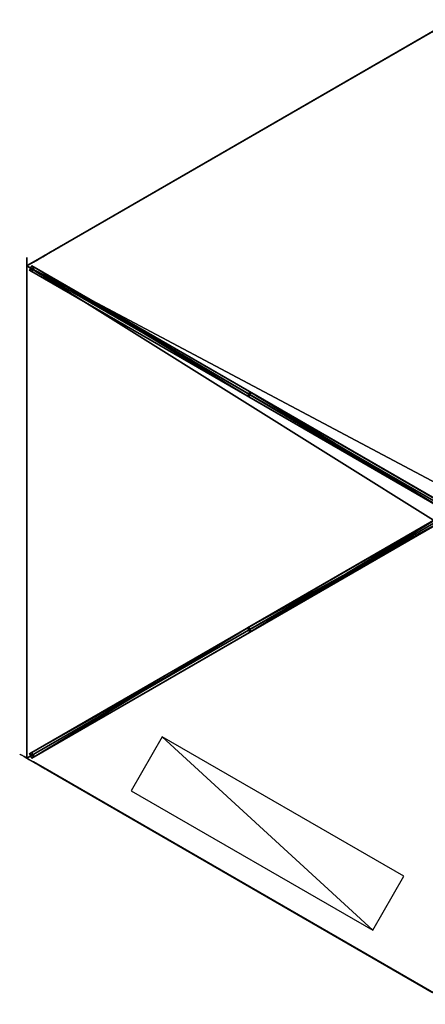
# Model space of a CAD drawing. Units: centimetres. Extents: x -365 to 365, y -190 to 190.
# Drawn here: x -300 to -176, y -150 to 150 of the extents above; entities that cross this region are included whole.
import ezdxf

# ---------------------------------------------------------------- set-up
doc = ezdxf.new("R2010")
doc.units = ezdxf.units.CM
doc.layers.get('0').update_dxf_attribs({"color": 144})

# ---------------------------------------------------------------- blocks, each defined once
blk = doc.blocks.new('Membrane. May Parasols_ www.may-online.com')
for p, q in [((150, 0, 205), (75, 129.9, 205)), ((150, 0, 204.99), (75, 129.9, 204.99)), ((2.5, 0, 207), (71.46, 0, 222.6)), ((150, 0, 205), (6, 0, 243.73)), ((150, 0, 204.99), (6, 0, 243.72)), ((150, 0, 205), (75, -129.9, 205)), ((150, 0, 205), (150, 0, 204.99)), ((150, 0, 204.99), (150, 0, 204.99)), ((150, 0, 205), (150, 0, 204.99)), ((1.25, -2.17, 207), (35.73, -61.89, 222.6)), ((150, 0, 204.99), (6, 0, 243.72)), ((150, 0, 204.99), (75, -129.9, 204.99)), ((75, -129.9, 204.99), (3, -5.19, 243.72)), ((75, -129.9, 204.99), (3, -5.19, 243.72)), ((75, -129.9, 205), (3, -5.2, 243.73)), ((-75, -129.9, 205), (75, -129.9, 205)), ((-75, -129.9, 204.99), (75, -129.9, 204.99)), ((75, -129.9, 205), (75, -129.9, 204.99)), ((75, -129.9, 205), (75, -129.9, 204.99)), ((75, -129.9, 204.99), (75, -129.9, 204.99))]:
    blk.add_line(p, q)
mesh = blk.add_polyface()
corners = [(6, 0, 243.73), (75, 129.9, 205), (3, 5.2, 243.73), (150, 0, 205)]
mesh.append_faces([[corners[k] for k in face] for face in [(0, 1, 2), (1, 0, 3)]], dxfattribs={"vtx0": -1})
mesh = blk.add_polyface()
corners = [(75, 129.9, 204.99), (6, 0, 243.72), (3, 5.19, 243.72), (150, 0, 204.99)]
mesh.append_faces([[corners[k] for k in face] for face in [(0, 1, 2), (1, 0, 3)]], dxfattribs={"vtx0": -1})
mesh = blk.add_polyface()
corners = [(150, 0, 204.99), (150, 0, 205), (150, 0, 204.99), (75, 129.9, 205), (75, 129.9, 204.99), (75, 129.9, 204.99)]
mesh.append_faces([[corners[k] for k in face] for face in [(0, 1, 2), (3, 4, 5)]], dxfattribs={"vtx0": -1})
mesh.append_faces([[corners[k] for k in face] for face in [(1, 0, 3)]], dxfattribs={"vtx0": -1, "vtx1": -1})
mesh.append_faces([[corners[k] for k in face] for face in [(3, 0, 4)]], dxfattribs={"vtx0": -1, "vtx2": -1})
mesh = blk.add_polyface()
corners = [(75, -129.9, 205), (6, 0, 243.73), (3, -5.2, 243.73), (150, 0, 205)]
mesh.append_faces([[corners[k] for k in face] for face in [(0, 1, 2), (1, 0, 3)]], dxfattribs={"vtx0": -1})
mesh = blk.add_polyface()
corners = [(150, 0, 205), (6, 0, 243.72), (150, 0, 204.99), (6, 0, 243.73)]
mesh.append_faces([[corners[k] for k in face] for face in [(0, 1, 2), (1, 0, 3)]], dxfattribs={"vtx0": -1})
mesh = blk.add_polyface()
corners = [(150, 0, 204.99), (6, 0, 243.72), (6, 0, 243.72), (150, 0, 204.99)]
mesh.append_faces([[corners[k] for k in face] for face in [(0, 1, 2), (1, 0, 3)]], dxfattribs={"vtx0": -1})
mesh = blk.add_polyface()
corners = [(6, 0, 243.72), (150, 0, 205), (150, 0, 204.99), (6, 0, 243.73)]
mesh.append_faces([[corners[k] for k in face] for face in [(0, 1, 2), (1, 0, 3)]], dxfattribs={"vtx0": -1})
mesh = blk.add_polyface()
corners = [(75, -129.9, 204.99), (150, 0, 205), (75, -129.9, 205), (75, -129.9, 204.99), (150, 0, 204.99), (150, 0, 204.99)]
mesh.append_faces([[corners[k] for k in face] for face in [(0, 1, 2), (1, 4, 5)]], dxfattribs={"vtx0": -1})
mesh.append_faces([[corners[k] for k in face] for face in [(1, 0, 3), (1, 3, 4)]], dxfattribs={"vtx0": -1, "vtx2": -1})
mesh = blk.add_polyface()
corners = [(6, 0, 243.72), (75, -129.9, 204.99), (3, -5.19, 243.72), (150, 0, 204.99)]
mesh.append_faces([[corners[k] for k in face] for face in [(0, 1, 2), (1, 0, 3)]], dxfattribs={"vtx0": -1})
mesh = blk.add_polyface()
corners = [(-3, -5.19, 243.72), (75, -129.9, 204.99), (-75, -129.9, 204.99), (3, -5.19, 243.72)]
mesh.append_faces([[corners[k] for k in face] for face in [(0, 1, 2), (1, 0, 3)]], dxfattribs={"vtx0": -1})
mesh = blk.add_polyface()
corners = [(75, -129.9, 205), (-3, -5.2, 243.73), (-75, -129.9, 205), (3, -5.2, 243.73)]
mesh.append_faces([[corners[k] for k in face] for face in [(0, 1, 2), (1, 0, 3)]], dxfattribs={"vtx0": -1})
mesh = blk.add_polyface()
corners = [(3, -5.19, 243.72), (75, -129.9, 204.99), (3, -5.19, 243.72), (75, -129.9, 204.99)]
mesh.append_faces([[corners[k] for k in face] for face in [(0, 1, 2), (1, 0, 3)]], dxfattribs={"vtx0": -1})
mesh = blk.add_polyface()
corners = [(75, -129.9, 204.99), (3, -5.2, 243.73), (75, -129.9, 205), (3, -5.19, 243.72)]
mesh.append_faces([[corners[k] for k in face] for face in [(0, 1, 2), (1, 0, 3)]], dxfattribs={"vtx0": -1})
mesh = blk.add_polyface()
corners = [(3, -5.2, 243.73), (75, -129.9, 204.99), (75, -129.9, 205), (3, -5.19, 243.72)]
mesh.append_faces([[corners[k] for k in face] for face in [(0, 1, 2), (1, 0, 3)]], dxfattribs={"vtx0": -1})
mesh = blk.add_polyface()
corners = [(75, -129.9, 205), (75, -129.9, 204.99), (75, -129.9, 204.99), (-75, -129.9, 204.99), (-75, -129.9, 204.99), (-75, -129.9, 205)]
mesh.append_faces([[corners[k] for k in face] for face in [(0, 1, 2), (4, 0, 5)]], dxfattribs={"vtx0": -1})
mesh.append_faces([[corners[k] for k in face] for face in [(1, 0, 3), (3, 0, 4)]], dxfattribs={"vtx0": -1, "vtx1": -1})
blk = doc.blocks.new('Streben. May Parasols_ www.may-online.com')
for p, q in [((2.5, 0.75, 207), (71.46, 0.75, 222.6)), ((2.94, 0.75, 205.05), (71.9, 0.75, 220.65)), ((3.86, 0.75, 240.78), (71.46, 0.75, 222.6)), ((4.64, 0.75, 243.68), (148.64, 0.75, 204.95)), ((6, 0, 243.73), (102.63, 0, 217.74)), ((71.46, 0.75, 222.6), (71.9, 0.75, 220.65)), ((71.46, -0.75, 222.6), (71.46, 0.75, 222.6)), ((71.46, 0.75, 222.6), (147.86, 0.75, 202.05)), ((71.9, 0.75, 220.65), (71.9, -0.75, 220.65)), ((75, -129.9, 205), (150, 0, 205)), ((102.63, 0, 217.74), (150, 0, 205)), ((102.63, 0, 217.74), (130.69, 0, 210.19)), ((130.69, 0, 210.19), (150, 0, 205)), ((147.86, 0.75, 202.05), (147.86, -0.75, 202.05)), ((148.64, 0.75, 204.95), (147.86, 0.75, 202.05)), ((148.64, -0.75, 204.95), (148.64, 0.75, 204.95)), ((0.6, -2.54, 207), (35.08, -62.26, 222.6)), ((0.82, -2.92, 205.05), (35.3, -62.64, 220.65)), ((1.9, -1.79, 207), (36.38, -61.51, 222.6)), ((2.12, -2.17, 205.05), (36.6, -61.89, 220.65)), ((2.5, -0.75, 207), (71.46, -0.75, 222.6)), ((2.58, -2.97, 240.78), (36.38, -61.51, 222.6)), ((2.94, -0.75, 205.05), (71.9, -0.75, 220.65)), ((3.86, -0.75, 240.78), (71.46, -0.75, 222.6)), ((4.64, -0.75, 243.68), (148.64, -0.75, 204.95)), ((71.9, -0.75, 220.65), (71.46, -0.75, 222.6)), ((71.46, -0.75, 222.6), (147.86, -0.75, 202.05)), ((147.86, -0.75, 202.05), (148.64, -0.75, 204.95)), ((1.28, -3.72, 240.78), (35.08, -62.26, 222.6)), ((1.67, -4.39, 243.68), (73.67, -129.1, 204.95)), ((2.97, -3.64, 243.68), (74.97, -128.35, 204.95)), ((3, -5.2, 243.73), (65.34, -113.18, 210.19)), ((35.08, -62.26, 222.6), (36.38, -61.51, 222.6)), ((35.3, -62.64, 220.65), (35.08, -62.26, 222.6)), ((35.08, -62.26, 222.6), (73.28, -128.43, 202.05)), ((36.6, -61.89, 220.65), (35.3, -62.64, 220.65)), ((36.38, -61.51, 222.6), (36.6, -61.89, 220.65)), ((36.38, -61.51, 222.6), (74.58, -127.68, 202.05)), ((65.34, -113.18, 210.19), (75, -129.9, 205)), ((74.58, -127.68, 202.05), (73.28, -128.43, 202.05)), ((73.28, -128.43, 202.05), (73.67, -129.1, 204.95)), ((73.67, -129.1, 204.95), (74.97, -128.35, 204.95)), ((74.97, -128.35, 204.95), (74.58, -127.68, 202.05))]:
    blk.add_line(p, q)
mesh = blk.add_polyface()
corners = [(2.5, 0.75, 207), (71.9, 0.75, 220.65), (2.94, 0.75, 205.05), (71.46, 0.75, 222.6)]
mesh.append_faces([[corners[k] for k in face] for face in [(0, 1, 2), (1, 0, 3)]], dxfattribs={"vtx0": -1})
mesh = blk.add_polyface()
corners = [(71.46, -0.75, 222.6), (2.5, 0.75, 207), (2.5, -0.75, 207), (71.46, 0.75, 222.6)]
mesh.append_faces([[corners[k] for k in face] for face in [(0, 1, 2), (1, 0, 3)]], dxfattribs={"vtx0": -1})
mesh = blk.add_polyface()
corners = [(71.9, 0.75, 220.65), (2.94, -0.75, 205.05), (2.94, 0.75, 205.05), (71.9, -0.75, 220.65)]
mesh.append_faces([[corners[k] for k in face] for face in [(0, 1, 2), (1, 0, 3)]], dxfattribs={"vtx0": -1})
mesh = blk.add_polyface()
corners = [(71.46, 0.75, 222.6), (148.64, 0.75, 204.95), (147.86, 0.75, 202.05), (4.64, 0.75, 243.68), (3.86, 0.75, 240.78)]
mesh.append_faces([[corners[k] for k in face] for face in [(0, 1, 2), (3, 0, 4)]], dxfattribs={"vtx0": -1})
mesh.append_faces([[corners[k] for k in face] for face in [(1, 0, 3)]], dxfattribs={"vtx0": -1, "vtx1": -1})
mesh = blk.add_polyface()
corners = [(71.46, 0.75, 222.6), (3.86, -0.75, 240.78), (3.86, 0.75, 240.78), (71.46, -0.75, 222.6)]
mesh.append_faces([[corners[k] for k in face] for face in [(0, 1, 2), (1, 0, 3)]], dxfattribs={"vtx0": -1})
mesh = blk.add_polyface()
corners = [(148.64, -0.75, 204.95), (4.64, 0.75, 243.68), (4.64, -0.75, 243.68), (148.64, 0.75, 204.95)]
mesh.append_faces([[corners[k] for k in face] for face in [(0, 1, 2), (1, 0, 3)]], dxfattribs={"vtx0": -1})
mesh = blk.add_polyface()
corners = [(147.86, 0.75, 202.05), (71.46, -0.75, 222.6), (71.46, 0.75, 222.6), (147.86, -0.75, 202.05)]
mesh.append_faces([[corners[k] for k in face] for face in [(0, 1, 2), (1, 0, 3)]], dxfattribs={"vtx0": -1})
mesh = blk.add_polyface()
corners = [(71.9, 0.75, 220.65), (71.46, -0.75, 222.6), (71.9, -0.75, 220.65), (71.46, 0.75, 222.6)]
mesh.append_faces([[corners[k] for k in face] for face in [(0, 1, 2), (1, 0, 3)]], dxfattribs={"vtx0": -1})
mesh = blk.add_polyface()
corners = [(147.86, 0.75, 202.05), (148.64, -0.75, 204.95), (147.86, -0.75, 202.05), (148.64, 0.75, 204.95)]
mesh.append_faces([[corners[k] for k in face] for face in [(0, 1, 2), (1, 0, 3)]], dxfattribs={"vtx0": -1})
mesh = blk.add_polyface()
corners = [(35.08, -62.26, 222.6), (1.9, -1.79, 207), (0.6, -2.54, 207), (36.38, -61.51, 222.6)]
mesh.append_faces([[corners[k] for k in face] for face in [(0, 1, 2), (1, 0, 3)]], dxfattribs={"vtx0": -1})
mesh = blk.add_polyface()
corners = [(35.08, -62.26, 222.6), (0.82, -2.92, 205.05), (35.3, -62.64, 220.65), (0.6, -2.54, 207)]
mesh.append_faces([[corners[k] for k in face] for face in [(0, 1, 2), (1, 0, 3)]], dxfattribs={"vtx0": -1})
mesh = blk.add_polyface()
corners = [(2.12, -2.17, 205.05), (35.3, -62.64, 220.65), (0.82, -2.92, 205.05), (36.6, -61.89, 220.65)]
mesh.append_faces([[corners[k] for k in face] for face in [(0, 1, 2), (1, 0, 3)]], dxfattribs={"vtx0": -1})
mesh = blk.add_polyface()
corners = [(2.58, -2.97, 240.78), (35.08, -62.26, 222.6), (1.28, -3.72, 240.78), (36.38, -61.51, 222.6)]
mesh.append_faces([[corners[k] for k in face] for face in [(0, 1, 2), (1, 0, 3)]], dxfattribs={"vtx0": -1})
mesh = blk.add_polyface()
corners = [(2.12, -2.17, 205.05), (36.38, -61.51, 222.6), (36.6, -61.89, 220.65), (1.9, -1.79, 207)]
mesh.append_faces([[corners[k] for k in face] for face in [(0, 1, 2), (1, 0, 3)]], dxfattribs={"vtx0": -1})
mesh = blk.add_polyface()
corners = [(71.9, -0.75, 220.65), (2.5, -0.75, 207), (2.94, -0.75, 205.05), (71.46, -0.75, 222.6)]
mesh.append_faces([[corners[k] for k in face] for face in [(0, 1, 2), (1, 0, 3)]], dxfattribs={"vtx0": -1})
mesh = blk.add_polyface()
corners = [(74.58, -127.68, 202.05), (2.97, -3.64, 243.68), (74.97, -128.35, 204.95), (36.38, -61.51, 222.6), (2.58, -2.97, 240.78)]
mesh.append_faces([[corners[k] for k in face] for face in [(0, 1, 2), (1, 3, 4)]], dxfattribs={"vtx0": -1})
mesh.append_faces([[corners[k] for k in face] for face in [(1, 0, 3)]], dxfattribs={"vtx0": -1, "vtx2": -1})
mesh = blk.add_polyface()
corners = [(148.64, -0.75, 204.95), (71.46, -0.75, 222.6), (147.86, -0.75, 202.05), (4.64, -0.75, 243.68), (3.86, -0.75, 240.78)]
mesh.append_faces([[corners[k] for k in face] for face in [(0, 1, 2), (1, 3, 4)]], dxfattribs={"vtx0": -1})
mesh.append_faces([[corners[k] for k in face] for face in [(1, 0, 3)]], dxfattribs={"vtx0": -1, "vtx2": -1})
mesh = blk.add_polyface()
corners = [(1.67, -4.39, 243.68), (73.28, -128.43, 202.05), (73.67, -129.1, 204.95), (35.08, -62.26, 222.6), (1.28, -3.72, 240.78)]
mesh.append_faces([[corners[k] for k in face] for face in [(0, 1, 2), (3, 0, 4)]], dxfattribs={"vtx0": -1})
mesh.append_faces([[corners[k] for k in face] for face in [(1, 0, 3)]], dxfattribs={"vtx0": -1, "vtx1": -1})
mesh = blk.add_polyface()
corners = [(73.67, -129.1, 204.95), (2.97, -3.64, 243.68), (1.67, -4.39, 243.68), (74.97, -128.35, 204.95)]
mesh.append_faces([[corners[k] for k in face] for face in [(0, 1, 2), (1, 0, 3)]], dxfattribs={"vtx0": -1})
mesh = blk.add_polyface()
corners = [(36.38, -61.51, 222.6), (73.28, -128.43, 202.05), (35.08, -62.26, 222.6), (74.58, -127.68, 202.05)]
mesh.append_faces([[corners[k] for k in face] for face in [(0, 1, 2), (1, 0, 3)]], dxfattribs={"vtx0": -1})
mesh = blk.add_polyface()
corners = [(36.38, -61.51, 222.6), (35.3, -62.64, 220.65), (36.6, -61.89, 220.65), (35.08, -62.26, 222.6)]
mesh.append_faces([[corners[k] for k in face] for face in [(0, 1, 2), (1, 0, 3)]], dxfattribs={"vtx0": -1})
mesh = blk.add_polyface()
corners = [(74.97, -128.35, 204.95), (73.28, -128.43, 202.05), (74.58, -127.68, 202.05), (73.67, -129.1, 204.95)]
mesh.append_faces([[corners[k] for k in face] for face in [(0, 1, 2), (1, 0, 3)]], dxfattribs={"vtx0": -1})
blk = doc.blocks.new('Logo. May Parasols_ www.may-online.com')
for p, q in [((84.94, 98.12, 207.47), (68.47, 88.6, 213.38)), ((127.44, 24.5, 207.47), (84.94, 98.12, 207.47)), ((68.47, 88.6, 213.38), (110.97, 14.99, 213.38)), ((110.97, 14.99, 213.38), (127.44, 24.5, 207.47))]:
    blk.add_line(p, q)
at = {"color": 28}
mesh = blk.add_polyface(dxfattribs=at)
corners = [(110.97, 14.99, 213.38), (84.94, 98.12, 207.47), (68.47, 88.6, 213.38), (127.44, 24.5, 207.47)]
mesh.append_faces([[corners[k] for k in face] for face in [(0, 1, 2), (1, 0, 3)]], dxfattribs={"vtx0": -1, "color": 28})
blk = doc.blocks.new('Gruppe28#1')
for p, q in [((149.99, 0, 205), (149.99, 150, 205)), ((150, 0, 205), (150, 150, 205)), ((149.99, 7.5, 177), (149.99, 142.5, 177)), ((150, 7.5, 177), (150, 142.5, 177)), ((150, 7.5, 177), (149.99, 7.5, 177)), ((150, 5.59, 177.38), (149.99, 5.59, 177.38)), ((150, 3.96, 178.46), (149.99, 3.96, 178.46)), ((150, 2.88, 180.09), (149.99, 2.88, 180.09)), ((149.99, 2.5, 193.1), (149.99, 2.5, 182)), ((150, 2.5, 193.1), (149.99, 2.5, 193.1)), ((150, 2.5, 182), (149.99, 2.5, 182)), ((150, 2.31, 194.06), (149.99, 2.31, 194.06)), ((150, 1.77, 194.87), (149.99, 1.77, 194.87)), ((150, 0.96, 195.41), (149.99, 0.96, 195.41)), ((149.99, 0, 205), (149.99, 0, 195.6)), ((150, 0, 195.6), (149.99, 0, 195.6)), ((150, 0, 205), (149.99, 0, 205)), ((150, 2.5, 193.1), (150, 2.5, 182)), ((150, 0, 205), (150, 0, 195.6))]:
    blk.add_line(p, q)
at = {"extrusion": (1, 0, 0)}
for centre, radius, start, end in [((142.5, 182, 150), 5, 0, 270), ((7.5, 182, 149.99), 5, 180, 270), ((7.5, 182, 150), 5, 180, 270), ((0, 193.1, 149.99), 2.5, 0, 90), ((0, 193.1, 150), 2.5, 90, 0)]:
    blk.add_arc(centre, radius, start, end, dxfattribs=at)
mesh = blk.add_polyface()
corners = [(149.99, 150, 205), (149.99, 0, 195.6), (149.99, 0, 205), (149.99, 0.96, 195.41), (149.99, 1.77, 194.87), (149.99, 2.31, 194.06), (149.99, 2.5, 193.1), (149.99, 2.5, 182), (149.99, 2.88, 180.09), (149.99, 3.96, 178.46), (149.99, 5.59, 177.38), (149.99, 7.5, 177), (149.99, 142.5, 177), (149.99, 147.69, 194.06), (149.99, 147.5, 193.1), (149.99, 144.41, 177.38), (149.99, 146.04, 178.46), (149.99, 147.12, 180.09), (149.99, 148.23, 194.87), (149.99, 149.04, 195.41), (149.99, 150, 195.6), (149.99, 147.5, 182)]
mesh.append_faces([[corners[k] for k in face] for face in [(0, 1, 2), (19, 0, 20)]], dxfattribs={"vtx0": -1})
mesh.append_faces([[corners[k] for k in face] for face in [(1, 0, 3), (3, 0, 4), (4, 0, 5), (5, 0, 6), (6, 0, 7), (7, 0, 8), (8, 0, 9), (9, 0, 10), (10, 0, 11), (11, 0, 12), (12, 14, 15), (15, 14, 16), (16, 14, 17), (13, 0, 18), (18, 0, 19)]], dxfattribs={"vtx0": -1, "vtx1": -1})
mesh.append_faces([[corners[k] for k in face] for face in [(12, 0, 13)]], dxfattribs={"vtx0": -1, "vtx1": -1, "vtx2": -1})
mesh.append_faces([[corners[k] for k in face] for face in [(12, 13, 14)]], dxfattribs={"vtx0": -1, "vtx2": -1})
mesh.append_faces([[corners[k] for k in face] for face in [(21, 17, 14)]], dxfattribs={"vtx1": -1})
mesh = blk.add_polyface()
corners = [(150, 0, 205), (149.99, 150, 205), (149.99, 0, 205), (150, 150, 205)]
mesh.append_faces([[corners[k] for k in face] for face in [(0, 1, 2), (1, 0, 3)]], dxfattribs={"vtx0": -1})
mesh = blk.add_polyface()
corners = [(150, 2.88, 180.09), (150, 2.5, 193.1), (150, 2.5, 182), (150, 0.96, 195.41), (150, 0, 205), (150, 0, 195.6), (150, 150, 205), (150, 1.77, 194.87), (150, 2.31, 194.06), (150, 3.96, 178.46), (150, 5.59, 177.38), (150, 7.5, 177), (150, 142.5, 177), (150, 147.69, 194.06), (150, 147.5, 193.1), (150, 144.41, 177.38), (150, 146.04, 178.46), (150, 147.12, 180.09), (150, 147.5, 182), (150, 148.23, 194.87), (150, 149.04, 195.41), (150, 150, 195.6)]
mesh.append_faces([[corners[k] for k in face] for face in [(0, 1, 2), (3, 4, 5), (14, 17, 18), (6, 20, 21)]], dxfattribs={"vtx0": -1})
mesh.append_faces([[corners[k] for k in face] for face in [(4, 3, 6), (13, 12, 14)]], dxfattribs={"vtx0": -1, "vtx1": -1})
mesh.append_faces([[corners[k] for k in face] for face in [(6, 1, 0), (6, 12, 13)]], dxfattribs={"vtx0": -1, "vtx1": -1, "vtx2": -1})
mesh.append_faces([[corners[k] for k in face] for face in [(6, 3, 7), (6, 7, 8), (6, 8, 1), (6, 0, 9), (6, 9, 10), (6, 10, 11), (6, 11, 12), (14, 12, 15), (14, 15, 16), (14, 16, 17), (6, 13, 19), (6, 19, 20)]], dxfattribs={"vtx0": -1, "vtx2": -1})
mesh = blk.add_polyface()
corners = [(150, 142.5, 177), (149.99, 7.5, 177), (149.99, 142.5, 177), (150, 7.5, 177)]
mesh.append_faces([[corners[k] for k in face] for face in [(0, 1, 2), (1, 0, 3)]], dxfattribs={"vtx0": -1})
mesh = blk.add_polyface()
corners = [(150, 7.5, 177), (149.99, 5.59, 177.38), (149.99, 7.5, 177), (150, 5.59, 177.38)]
mesh.append_faces([[corners[k] for k in face] for face in [(0, 1, 2), (1, 0, 3)]], dxfattribs={"vtx0": -1})
mesh = blk.add_polyface()
corners = [(150, 5.59, 177.38), (149.99, 3.96, 178.46), (149.99, 5.59, 177.38), (150, 3.96, 178.46)]
mesh.append_faces([[corners[k] for k in face] for face in [(0, 1, 2), (1, 0, 3)]], dxfattribs={"vtx0": -1})
mesh = blk.add_polyface()
corners = [(150, 2.88, 180.09), (149.99, 3.96, 178.46), (150, 3.96, 178.46), (149.99, 2.88, 180.09)]
mesh.append_faces([[corners[k] for k in face] for face in [(0, 1, 2), (1, 0, 3)]], dxfattribs={"vtx0": -1})
mesh = blk.add_polyface()
corners = [(150, 2.5, 182), (149.99, 2.88, 180.09), (150, 2.88, 180.09), (149.99, 2.5, 182)]
mesh.append_faces([[corners[k] for k in face] for face in [(0, 1, 2), (1, 0, 3)]], dxfattribs={"vtx0": -1})
mesh = blk.add_polyface()
corners = [(150, 2.31, 194.06), (149.99, 2.5, 193.1), (150, 2.5, 193.1), (149.99, 2.31, 194.06)]
mesh.append_faces([[corners[k] for k in face] for face in [(0, 1, 2), (1, 0, 3)]], dxfattribs={"vtx0": -1})
mesh = blk.add_polyface()
corners = [(150, 2.5, 193.1), (149.99, 2.5, 182), (150, 2.5, 182), (149.99, 2.5, 193.1)]
mesh.append_faces([[corners[k] for k in face] for face in [(0, 1, 2), (1, 0, 3)]], dxfattribs={"vtx0": -1})
mesh = blk.add_polyface()
corners = [(150, 1.77, 194.87), (149.99, 2.31, 194.06), (150, 2.31, 194.06), (149.99, 1.77, 194.87)]
mesh.append_faces([[corners[k] for k in face] for face in [(0, 1, 2), (1, 0, 3)]], dxfattribs={"vtx0": -1})
mesh = blk.add_polyface()
corners = [(150, 1.77, 194.87), (149.99, 0.96, 195.41), (149.99, 1.77, 194.87), (150, 0.96, 195.41)]
mesh.append_faces([[corners[k] for k in face] for face in [(0, 1, 2), (1, 0, 3)]], dxfattribs={"vtx0": -1})
mesh = blk.add_polyface()
corners = [(150, 0.96, 195.41), (149.99, 0, 195.6), (149.99, 0.96, 195.41), (150, 0, 195.6)]
mesh.append_faces([[corners[k] for k in face] for face in [(0, 1, 2), (1, 0, 3)]], dxfattribs={"vtx0": -1})
mesh = blk.add_polyface()
corners = [(150, 0, 205), (149.99, 0, 195.6), (150, 0, 195.6), (149.99, 0, 205)]
mesh.append_faces([[corners[k] for k in face] for face in [(0, 1, 2), (1, 0, 3)]], dxfattribs={"vtx0": -1})
blk = doc.blocks.new('Gruppe34#1')
for p, q in [((-75.01, 20.1, 205), (-75.01, 20.1, 195.6)), ((-75.01, -129.9, 205), (-75.01, 20.1, 205)), ((-75, 20.1, 195.6), (-75.01, 20.1, 195.6)), ((-75, 20.1, 205), (-75.01, 20.1, 205)), ((-75, 19.14, 195.41), (-75.01, 19.14, 195.41)), ((-75, 18.33, 194.87), (-75.01, 18.33, 194.87)), ((-75, -129.9, 205), (-75, 20.1, 205)), ((-75, 20.1, 205), (-75, 20.1, 195.6)), ((-75, 17.79, 194.06), (-75.01, 17.79, 194.06)), ((-75.01, 17.6, 193.1), (-75.01, 17.6, 182)), ((-75, 17.6, 182), (-75.01, 17.6, 182)), ((-75, 17.6, 193.1), (-75.01, 17.6, 193.1)), ((-75, 17.22, 180.09), (-75.01, 17.22, 180.09)), ((-75, 16.13, 178.46), (-75.01, 16.13, 178.46)), ((-75, 17.6, 193.1), (-75, 17.6, 182)), ((-75, 14.51, 177.38), (-75.01, 14.51, 177.38)), ((-75.01, -122.4, 177), (-75.01, 12.6, 177)), ((-75, 12.6, 177), (-75.01, 12.6, 177)), ((-75, -122.4, 177), (-75, 12.6, 177))]:
    blk.add_line(p, q)
at = {"extrusion": (1, 0, 0)}
for centre, radius, start, end in [((20.1, 193.1, -75.01), 2.5, 90, 180), ((20.1, 193.1, -75), 2.5, 90, 180), ((12.6, 182, -75.01), 5, 270, 0), ((12.6, 182, -75), 5, 0, 270)]:
    blk.add_arc(centre, radius, start, end, dxfattribs=at)
mesh = blk.add_polyface()
corners = [(-75.01, 20.1, 205), (-75.01, -129.9, 195.6), (-75.01, -129.9, 205), (-75.01, -128.95, 195.41), (-75.01, -128.14, 194.87), (-75.01, -127.59, 194.06), (-75.01, -127.4, 193.1), (-75.01, -127.4, 182), (-75.01, -127.02, 180.09), (-75.01, -125.94, 178.46), (-75.01, -124.32, 177.38), (-75.01, -122.4, 177), (-75.01, 12.6, 177), (-75.01, 17.79, 194.06), (-75.01, 17.6, 193.1), (-75.01, 14.51, 177.38), (-75.01, 16.13, 178.46), (-75.01, 17.22, 180.09), (-75.01, 18.33, 194.87), (-75.01, 19.14, 195.41), (-75.01, 20.1, 195.6), (-75.01, 17.6, 182)]
mesh.append_faces([[corners[k] for k in face] for face in [(0, 1, 2), (19, 0, 20)]], dxfattribs={"vtx0": -1})
mesh.append_faces([[corners[k] for k in face] for face in [(1, 0, 3), (3, 0, 4), (4, 0, 5), (5, 0, 6), (6, 0, 7), (7, 0, 8), (8, 0, 9), (9, 0, 10), (10, 0, 11), (11, 0, 12), (12, 14, 15), (15, 14, 16), (16, 14, 17), (13, 0, 18), (18, 0, 19)]], dxfattribs={"vtx0": -1, "vtx1": -1})
mesh.append_faces([[corners[k] for k in face] for face in [(12, 0, 13)]], dxfattribs={"vtx0": -1, "vtx1": -1, "vtx2": -1})
mesh.append_faces([[corners[k] for k in face] for face in [(12, 13, 14)]], dxfattribs={"vtx0": -1, "vtx2": -1})
mesh.append_faces([[corners[k] for k in face] for face in [(21, 17, 14)]], dxfattribs={"vtx1": -1})
mesh = blk.add_polyface()
corners = [(-75, 20.1, 195.6), (-75.01, 19.14, 195.41), (-75.01, 20.1, 195.6), (-75, 19.14, 195.41)]
mesh.append_faces([[corners[k] for k in face] for face in [(0, 1, 2), (1, 0, 3)]], dxfattribs={"vtx0": -1})
mesh = blk.add_polyface()
corners = [(-75.01, 20.1, 205), (-75, 20.1, 195.6), (-75.01, 20.1, 195.6), (-75, 20.1, 205)]
mesh.append_faces([[corners[k] for k in face] for face in [(0, 1, 2), (1, 0, 3)]], dxfattribs={"vtx0": -1})
mesh = blk.add_polyface()
corners = [(-75, -129.9, 205), (-75.01, 20.1, 205), (-75.01, -129.9, 205), (-75, 20.1, 205)]
mesh.append_faces([[corners[k] for k in face] for face in [(0, 1, 2), (1, 0, 3)]], dxfattribs={"vtx0": -1})
mesh = blk.add_polyface()
corners = [(-75, 19.14, 195.41), (-75.01, 18.33, 194.87), (-75.01, 19.14, 195.41), (-75, 18.33, 194.87)]
mesh.append_faces([[corners[k] for k in face] for face in [(0, 1, 2), (1, 0, 3)]], dxfattribs={"vtx0": -1})
mesh = blk.add_polyface()
corners = [(-75.01, 18.33, 194.87), (-75, 17.79, 194.06), (-75.01, 17.79, 194.06), (-75, 18.33, 194.87)]
mesh.append_faces([[corners[k] for k in face] for face in [(0, 1, 2), (1, 0, 3)]], dxfattribs={"vtx0": -1})
mesh = blk.add_polyface()
corners = [(-75, -127.02, 180.09), (-75, -127.4, 193.1), (-75, -127.4, 182), (-75, -128.95, 195.41), (-75, -129.9, 205), (-75, -129.9, 195.6), (-75, 20.1, 205), (-75, -128.14, 194.87), (-75, -127.59, 194.06), (-75, -125.94, 178.46), (-75, -124.32, 177.38), (-75, -122.4, 177), (-75, 12.6, 177), (-75, 17.79, 194.06), (-75, 17.6, 193.1), (-75, 14.51, 177.38), (-75, 16.13, 178.46), (-75, 17.22, 180.09), (-75, 17.6, 182), (-75, 18.33, 194.87), (-75, 19.14, 195.41), (-75, 20.1, 195.6)]
mesh.append_faces([[corners[k] for k in face] for face in [(0, 1, 2), (3, 4, 5), (14, 17, 18), (6, 20, 21)]], dxfattribs={"vtx0": -1})
mesh.append_faces([[corners[k] for k in face] for face in [(4, 3, 6), (13, 12, 14)]], dxfattribs={"vtx0": -1, "vtx1": -1})
mesh.append_faces([[corners[k] for k in face] for face in [(6, 1, 0), (6, 12, 13)]], dxfattribs={"vtx0": -1, "vtx1": -1, "vtx2": -1})
mesh.append_faces([[corners[k] for k in face] for face in [(6, 3, 7), (6, 7, 8), (6, 8, 1), (6, 0, 9), (6, 9, 10), (6, 10, 11), (6, 11, 12), (14, 12, 15), (14, 15, 16), (14, 16, 17), (6, 13, 19), (6, 19, 20)]], dxfattribs={"vtx0": -1, "vtx2": -1})
mesh = blk.add_polyface()
corners = [(-75.01, 17.79, 194.06), (-75, 17.6, 193.1), (-75.01, 17.6, 193.1), (-75, 17.79, 194.06)]
mesh.append_faces([[corners[k] for k in face] for face in [(0, 1, 2), (1, 0, 3)]], dxfattribs={"vtx0": -1})
mesh = blk.add_polyface()
corners = [(-75.01, 17.6, 182), (-75, 17.22, 180.09), (-75.01, 17.22, 180.09), (-75, 17.6, 182)]
mesh.append_faces([[corners[k] for k in face] for face in [(0, 1, 2), (1, 0, 3)]], dxfattribs={"vtx0": -1})
mesh = blk.add_polyface()
corners = [(-75.01, 17.6, 193.1), (-75, 17.6, 182), (-75.01, 17.6, 182), (-75, 17.6, 193.1)]
mesh.append_faces([[corners[k] for k in face] for face in [(0, 1, 2), (1, 0, 3)]], dxfattribs={"vtx0": -1})
mesh = blk.add_polyface()
corners = [(-75.01, 17.22, 180.09), (-75, 16.13, 178.46), (-75.01, 16.13, 178.46), (-75, 17.22, 180.09)]
mesh.append_faces([[corners[k] for k in face] for face in [(0, 1, 2), (1, 0, 3)]], dxfattribs={"vtx0": -1})
mesh = blk.add_polyface()
corners = [(-75, 16.13, 178.46), (-75.01, 14.51, 177.38), (-75.01, 16.13, 178.46), (-75, 14.51, 177.38)]
mesh.append_faces([[corners[k] for k in face] for face in [(0, 1, 2), (1, 0, 3)]], dxfattribs={"vtx0": -1})
mesh = blk.add_polyface()
corners = [(-75, 14.51, 177.38), (-75.01, 12.6, 177), (-75.01, 14.51, 177.38), (-75, 12.6, 177)]
mesh.append_faces([[corners[k] for k in face] for face in [(0, 1, 2), (1, 0, 3)]], dxfattribs={"vtx0": -1})
mesh = blk.add_polyface()
corners = [(-75, 12.6, 177), (-75.01, -122.4, 177), (-75.01, 12.6, 177), (-75, -122.4, 177)]
mesh.append_faces([[corners[k] for k in face] for face in [(0, 1, 2), (1, 0, 3)]], dxfattribs={"vtx0": -1})
blk = doc.blocks.new('Gruppe35#1')
for p, q in [((74.99, 20.1, 205), (74.99, 20.1, 195.6)), ((74.99, -129.9, 205), (74.99, 20.1, 205)), ((75, 20.1, 195.6), (74.99, 20.1, 195.6)), ((75, 20.1, 205), (74.99, 20.1, 205)), ((75, 19.14, 195.41), (74.99, 19.14, 195.41)), ((75, 18.33, 194.87), (74.99, 18.33, 194.87)), ((75, -129.9, 205), (75, 20.1, 205)), ((75, 20.1, 205), (75, 20.1, 195.6)), ((75, 17.79, 194.06), (74.99, 17.79, 194.06)), ((74.99, 17.6, 193.1), (74.99, 17.6, 182)), ((75, 17.6, 182), (74.99, 17.6, 182)), ((75, 17.6, 193.1), (74.99, 17.6, 193.1)), ((75, 17.22, 180.09), (74.99, 17.22, 180.09)), ((75, 16.13, 178.46), (74.99, 16.13, 178.46)), ((75, 17.6, 193.1), (75, 17.6, 182)), ((75, 14.51, 177.38), (74.99, 14.51, 177.38)), ((74.99, -122.4, 177), (74.99, 12.6, 177)), ((75, 12.6, 177), (74.99, 12.6, 177)), ((75, -122.4, 177), (75, 12.6, 177)), ((75, -122.4, 177), (74.99, -122.4, 177)), ((75, -124.32, 177.38), (74.99, -124.32, 177.38)), ((75, -125.94, 178.46), (74.99, -125.94, 178.46)), ((75, -127.02, 180.09), (74.99, -127.02, 180.09)), ((74.99, -127.4, 193.1), (74.99, -127.4, 182)), ((75, -127.4, 193.1), (74.99, -127.4, 193.1)), ((75, -127.4, 182), (74.99, -127.4, 182)), ((75, -127.59, 194.06), (74.99, -127.59, 194.06)), ((75, -128.14, 194.87), (74.99, -128.14, 194.87)), ((75, -128.95, 195.41), (74.99, -128.95, 195.41)), ((75, -127.4, 193.1), (75, -127.4, 182)), ((74.99, -129.9, 205), (74.99, -129.9, 195.6)), ((75, -129.9, 195.6), (74.99, -129.9, 195.6)), ((75, -129.9, 205), (74.99, -129.9, 205)), ((75, -129.9, 205), (75, -129.9, 195.6))]:
    blk.add_line(p, q)
at = {"extrusion": (1, 0, 0)}
for centre, radius, start, end in [((20.1, 193.1, 74.99), 2.5, 90, 180), ((20.1, 193.1, 75), 2.5, 90, 180), ((12.6, 182, 74.99), 5, 270, 0), ((12.6, 182, 75), 5, 0, 270), ((-122.4, 182, 74.99), 5, 180, 270), ((-122.4, 182, 75), 5, 180, 270), ((-129.9, 193.1, 74.99), 2.5, 0, 90), ((-129.9, 193.1, 75), 2.5, 90, 0)]:
    blk.add_arc(centre, radius, start, end, dxfattribs=at)
mesh = blk.add_polyface()
corners = [(74.99, 20.1, 205), (74.99, -129.9, 195.6), (74.99, -129.9, 205), (74.99, -128.95, 195.41), (74.99, -128.14, 194.87), (74.99, -127.59, 194.06), (74.99, -127.4, 193.1), (74.99, -127.4, 182), (74.99, -127.02, 180.09), (74.99, -125.94, 178.46), (74.99, -124.32, 177.38), (74.99, -122.4, 177), (74.99, 12.6, 177), (74.99, 17.79, 194.06), (74.99, 17.6, 193.1), (74.99, 14.51, 177.38), (74.99, 16.13, 178.46), (74.99, 17.22, 180.09), (74.99, 18.33, 194.87), (74.99, 19.14, 195.41), (74.99, 20.1, 195.6), (74.99, 17.6, 182)]
mesh.append_faces([[corners[k] for k in face] for face in [(0, 1, 2), (19, 0, 20)]], dxfattribs={"vtx0": -1})
mesh.append_faces([[corners[k] for k in face] for face in [(1, 0, 3), (3, 0, 4), (4, 0, 5), (5, 0, 6), (6, 0, 7), (7, 0, 8), (8, 0, 9), (9, 0, 10), (10, 0, 11), (11, 0, 12), (12, 14, 15), (15, 14, 16), (16, 14, 17), (13, 0, 18), (18, 0, 19)]], dxfattribs={"vtx0": -1, "vtx1": -1})
mesh.append_faces([[corners[k] for k in face] for face in [(12, 0, 13)]], dxfattribs={"vtx0": -1, "vtx1": -1, "vtx2": -1})
mesh.append_faces([[corners[k] for k in face] for face in [(12, 13, 14)]], dxfattribs={"vtx0": -1, "vtx2": -1})
mesh.append_faces([[corners[k] for k in face] for face in [(21, 17, 14)]], dxfattribs={"vtx1": -1})
mesh = blk.add_polyface()
corners = [(75, 20.1, 195.6), (74.99, 19.14, 195.41), (74.99, 20.1, 195.6), (75, 19.14, 195.41)]
mesh.append_faces([[corners[k] for k in face] for face in [(0, 1, 2), (1, 0, 3)]], dxfattribs={"vtx0": -1})
mesh = blk.add_polyface()
corners = [(74.99, 20.1, 205), (75, 20.1, 195.6), (74.99, 20.1, 195.6), (75, 20.1, 205)]
mesh.append_faces([[corners[k] for k in face] for face in [(0, 1, 2), (1, 0, 3)]], dxfattribs={"vtx0": -1})
mesh = blk.add_polyface()
corners = [(75, -129.9, 205), (74.99, 20.1, 205), (74.99, -129.9, 205), (75, 20.1, 205)]
mesh.append_faces([[corners[k] for k in face] for face in [(0, 1, 2), (1, 0, 3)]], dxfattribs={"vtx0": -1})
mesh = blk.add_polyface()
corners = [(75, 19.14, 195.41), (74.99, 18.33, 194.87), (74.99, 19.14, 195.41), (75, 18.33, 194.87)]
mesh.append_faces([[corners[k] for k in face] for face in [(0, 1, 2), (1, 0, 3)]], dxfattribs={"vtx0": -1})
mesh = blk.add_polyface()
corners = [(74.99, 18.33, 194.87), (75, 17.79, 194.06), (74.99, 17.79, 194.06), (75, 18.33, 194.87)]
mesh.append_faces([[corners[k] for k in face] for face in [(0, 1, 2), (1, 0, 3)]], dxfattribs={"vtx0": -1})
mesh = blk.add_polyface()
corners = [(75, -127.02, 180.09), (75, -127.4, 193.1), (75, -127.4, 182), (75, -128.95, 195.41), (75, -129.9, 205), (75, -129.9, 195.6), (75, 20.1, 205), (75, -128.14, 194.87), (75, -127.59, 194.06), (75, -125.94, 178.46), (75, -124.32, 177.38), (75, -122.4, 177), (75, 12.6, 177), (75, 17.79, 194.06), (75, 17.6, 193.1), (75, 14.51, 177.38), (75, 16.13, 178.46), (75, 17.22, 180.09), (75, 17.6, 182), (75, 18.33, 194.87), (75, 19.14, 195.41), (75, 20.1, 195.6)]
mesh.append_faces([[corners[k] for k in face] for face in [(0, 1, 2), (3, 4, 5), (14, 17, 18), (6, 20, 21)]], dxfattribs={"vtx0": -1})
mesh.append_faces([[corners[k] for k in face] for face in [(4, 3, 6), (13, 12, 14)]], dxfattribs={"vtx0": -1, "vtx1": -1})
mesh.append_faces([[corners[k] for k in face] for face in [(6, 1, 0), (6, 12, 13)]], dxfattribs={"vtx0": -1, "vtx1": -1, "vtx2": -1})
mesh.append_faces([[corners[k] for k in face] for face in [(6, 3, 7), (6, 7, 8), (6, 8, 1), (6, 0, 9), (6, 9, 10), (6, 10, 11), (6, 11, 12), (14, 12, 15), (14, 15, 16), (14, 16, 17), (6, 13, 19), (6, 19, 20)]], dxfattribs={"vtx0": -1, "vtx2": -1})
mesh = blk.add_polyface()
corners = [(74.99, 17.79, 194.06), (75, 17.6, 193.1), (74.99, 17.6, 193.1), (75, 17.79, 194.06)]
mesh.append_faces([[corners[k] for k in face] for face in [(0, 1, 2), (1, 0, 3)]], dxfattribs={"vtx0": -1})
mesh = blk.add_polyface()
corners = [(74.99, 17.6, 182), (75, 17.22, 180.09), (74.99, 17.22, 180.09), (75, 17.6, 182)]
mesh.append_faces([[corners[k] for k in face] for face in [(0, 1, 2), (1, 0, 3)]], dxfattribs={"vtx0": -1})
mesh = blk.add_polyface()
corners = [(74.99, 17.6, 193.1), (75, 17.6, 182), (74.99, 17.6, 182), (75, 17.6, 193.1)]
mesh.append_faces([[corners[k] for k in face] for face in [(0, 1, 2), (1, 0, 3)]], dxfattribs={"vtx0": -1})
mesh = blk.add_polyface()
corners = [(74.99, 17.22, 180.09), (75, 16.13, 178.46), (74.99, 16.13, 178.46), (75, 17.22, 180.09)]
mesh.append_faces([[corners[k] for k in face] for face in [(0, 1, 2), (1, 0, 3)]], dxfattribs={"vtx0": -1})
mesh = blk.add_polyface()
corners = [(75, 16.13, 178.46), (74.99, 14.51, 177.38), (74.99, 16.13, 178.46), (75, 14.51, 177.38)]
mesh.append_faces([[corners[k] for k in face] for face in [(0, 1, 2), (1, 0, 3)]], dxfattribs={"vtx0": -1})
mesh = blk.add_polyface()
corners = [(75, 14.51, 177.38), (74.99, 12.6, 177), (74.99, 14.51, 177.38), (75, 12.6, 177)]
mesh.append_faces([[corners[k] for k in face] for face in [(0, 1, 2), (1, 0, 3)]], dxfattribs={"vtx0": -1})
mesh = blk.add_polyface()
corners = [(75, 12.6, 177), (74.99, -122.4, 177), (74.99, 12.6, 177), (75, -122.4, 177)]
mesh.append_faces([[corners[k] for k in face] for face in [(0, 1, 2), (1, 0, 3)]], dxfattribs={"vtx0": -1})
mesh = blk.add_polyface()
corners = [(75, -122.4, 177), (74.99, -124.32, 177.38), (74.99, -122.4, 177), (75, -124.32, 177.38)]
mesh.append_faces([[corners[k] for k in face] for face in [(0, 1, 2), (1, 0, 3)]], dxfattribs={"vtx0": -1})
mesh = blk.add_polyface()
corners = [(75, -124.32, 177.38), (74.99, -125.94, 178.46), (74.99, -124.32, 177.38), (75, -125.94, 178.46)]
mesh.append_faces([[corners[k] for k in face] for face in [(0, 1, 2), (1, 0, 3)]], dxfattribs={"vtx0": -1})
mesh = blk.add_polyface()
corners = [(75, -127.02, 180.09), (74.99, -125.94, 178.46), (75, -125.94, 178.46), (74.99, -127.02, 180.09)]
mesh.append_faces([[corners[k] for k in face] for face in [(0, 1, 2), (1, 0, 3)]], dxfattribs={"vtx0": -1})
mesh = blk.add_polyface()
corners = [(75, -127.4, 182), (74.99, -127.02, 180.09), (75, -127.02, 180.09), (74.99, -127.4, 182)]
mesh.append_faces([[corners[k] for k in face] for face in [(0, 1, 2), (1, 0, 3)]], dxfattribs={"vtx0": -1})
mesh = blk.add_polyface()
corners = [(75, -127.59, 194.06), (74.99, -127.4, 193.1), (75, -127.4, 193.1), (74.99, -127.59, 194.06)]
mesh.append_faces([[corners[k] for k in face] for face in [(0, 1, 2), (1, 0, 3)]], dxfattribs={"vtx0": -1})
mesh = blk.add_polyface()
corners = [(75, -127.4, 193.1), (74.99, -127.4, 182), (75, -127.4, 182), (74.99, -127.4, 193.1)]
mesh.append_faces([[corners[k] for k in face] for face in [(0, 1, 2), (1, 0, 3)]], dxfattribs={"vtx0": -1})
mesh = blk.add_polyface()
corners = [(75, -128.14, 194.87), (74.99, -127.59, 194.06), (75, -127.59, 194.06), (74.99, -128.14, 194.87)]
mesh.append_faces([[corners[k] for k in face] for face in [(0, 1, 2), (1, 0, 3)]], dxfattribs={"vtx0": -1})
mesh = blk.add_polyface()
corners = [(75, -128.14, 194.87), (74.99, -128.95, 195.41), (74.99, -128.14, 194.87), (75, -128.95, 195.41)]
mesh.append_faces([[corners[k] for k in face] for face in [(0, 1, 2), (1, 0, 3)]], dxfattribs={"vtx0": -1})
mesh = blk.add_polyface()
corners = [(75, -128.95, 195.41), (74.99, -129.9, 195.6), (74.99, -128.95, 195.41), (75, -129.9, 195.6)]
mesh.append_faces([[corners[k] for k in face] for face in [(0, 1, 2), (1, 0, 3)]], dxfattribs={"vtx0": -1})
mesh = blk.add_polyface()
corners = [(75, -129.9, 205), (74.99, -129.9, 195.6), (75, -129.9, 195.6), (74.99, -129.9, 205)]
mesh.append_faces([[corners[k] for k in face] for face in [(0, 1, 2), (1, 0, 3)]], dxfattribs={"vtx0": -1})
blk = doc.blocks.new('Volant. May Parasols_ www.may-online.com')
for name, p, rotation in [('Gruppe28#1', (20.1, -75), 29.99999999999999), ('Gruppe35#1', (75, 20.1), 329.9999999999999), ('Gruppe34#1', (54.9, -204.9), 270)]:
    blk.add_blockref(name, p, dxfattribs=dict(rotation=rotation))
blk = doc.blocks.new('RIALTO_round_RP2_3000')
at = {"color": 7, "rotation": 210}
for name in ['Volant. May Parasols_ www.may-online.com', 'Membrane. May Parasols_ www.may-online.com', 'Streben. May Parasols_ www.may-online.com']:
    blk.add_blockref(name, (-168, 0, 27.94), dxfattribs=at)
at = {"rotation": 210}
blk.add_blockref('Logo. May Parasols_ www.may-online.com', (-168, 0, 27.94), dxfattribs=at)

msp = doc.modelspace()

# ---------------------------------------------------------------- block references
msp.add_blockref('RIALTO_round_RP2_3000', (0, 0))

doc.saveas('drawing.dxf')
